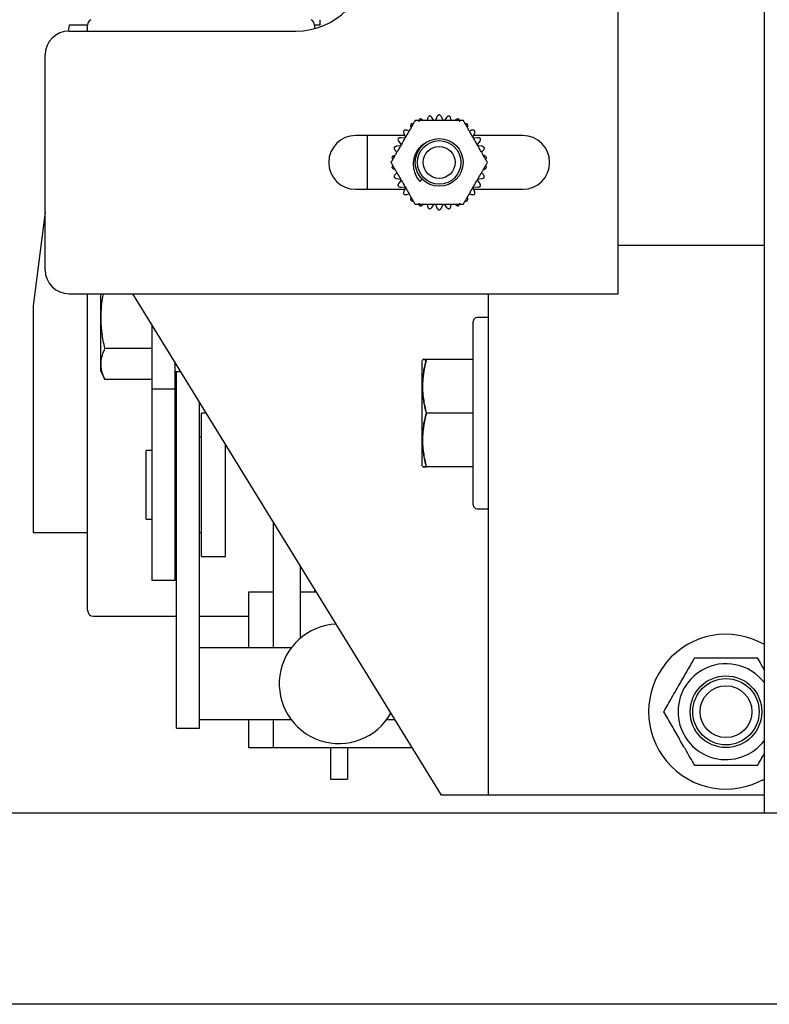
# Model space of a CAD drawing. Extents: x -355 to 414, y -91 to 242.
# Drawn here: x -302 to -298, y 46 to 51 of the extents above; entities that cross this region are included whole.
import ezdxf

# ---------------------------------------------------------------- set-up
doc = ezdxf.new("R2010")
doc.units = 0
doc.header["$LTSCALE"] = 10
doc.header["$MEASUREMENT"] = 0
doc.header["$PDMODE"] = 98
doc.layers.get('DEFPOINTS').update_dxf_attribs({"linetype": 'CONTINUOUS'})
for name, color, linetype in [('CAB', 7, 'CONTINUOUS'), ('DIM', 1, 'CONTINUOUS'), ('RAIL_HYDRO', 52, 'CONTINUOUS')]:
    doc.layers.add(name, color=color, linetype=linetype)
doc.styles.get("Standard").update_dxf_attribs({"font": 'SIMPLEX.shx', "width": 0.85})
doc.dimstyles.get("Standard").update_dxf_attribs({"dimscale": 16, "dimtxt": 0.09375, "dimasz": 0.09375, "dimexe": 0.0625, "dimexo": 0.0625, "dimgap": 0.0625, "dimtad": 0, "dimtih": 1, "dimtoh": 1, "dimdec": 4, "dimzin": 4, "dimdsep": 46, "dimtxsty": 'STANDARD', "dimcen": 0.0625, "dimadec": 0, "dimazin": 0, "dimtfac": 1, "dimtdec": 4, "dimtofl": 0, "dimtmove": 0, "dimatfit": 3, "dimfxl": 1, "dimtolj": 1, "dimtzin": 0, "dimarcsym": 0})

# ---------------------------------------------------------------- blocks, each defined once
blk = doc.blocks.new('*D82')
at = {"layer": 'DEFPOINTS', "color": 0, "transparency": 16777216}
for p in [(-311.4736, 78.0738), (-311.4736, 47.5785), (-261.4736, 47.5785)]:
    blk.add_point(p, dxfattribs=at)
at = {"layer": 'DIM', "color": 0, "lineweight": -2, "transparency": 16777216}
for p, q in [((-311.4736, 48.3285), (-311.4736, 78.8238)), ((-261.4736, 48.3285), (-261.4736, 78.8238)), ((-309.3174, 78.0738), (-294.4618, 78.0738)), ((-263.6299, 78.0738), (-278.4855, 78.0738))]:
    blk.add_line(p, q, dxfattribs=at)
at = {"layer": 'DIM', "color": 0, "transparency": 16777216}
for points in [[(-309.3174, 78.4332), (-309.3174, 77.7144), (-311.4736, 78.0738)], [(-263.6299, 78.4332), (-263.6299, 77.7144), (-261.4736, 78.0738)]]:
    blk.add_solid(points, dxfattribs=at)
at = {"layer": 'DIM', "color": 0, "transparency": 16777216, "insert": (-286.4736, 78.0738), "char_height": 2.16, "attachment_point": 5}
blk.add_mtext('\\A1;(50") O.D.', dxfattribs=at)

msp = doc.modelspace()

# ---------------------------------------------------------------- linework, layer by layer
at = {"layer": 'CAB'}
for p, q in [((-261.47362, 47), (-311.47362, 47)), ((-262.47362, 46), (-310.47362, 46))]:
    msp.add_line(p, q, dxfattribs=at)
at = {"layer": 'RAIL_HYDRO', "linetype": 'Continuous'}
for p, q in [((-297.89665, 47), (-297.89665, 53.47299)), ((-298.66117, 49.719), (-298.66117, 52.98)), ((-301.53612, 51.12525), (-301.54012, 51.09394)), ((-301.43924, 51.12525), (-301.53612, 51.12525)), ((-301.43924, 51.094), (-301.43924, 51.12525)), ((-300.22362, 51.12525), (-300.25124, 51.12525)), ((-300.25124, 51.12525), (-300.25124, 51.10688)), ((-300.22362, 51.1535), (-300.22362, 51.12525)), ((-301.53617, 51.094), (-300.34867, 51.094)), ((-301.66117, 49.844), (-301.66117, 50.969)), ((-299.6596, 50.63691), (-299.66207, 50.62525)), ((-299.62452, 50.62498), (-299.63673, 50.64177)), ((-299.61036, 50.64454), (-299.6188, 50.62558)), ((-299.57854, 50.62558), (-299.58698, 50.64454)), ((-299.56061, 50.64177), (-299.57281, 50.62498)), ((-299.53526, 50.62525), (-299.53774, 50.63691)), ((-299.78339, 50.55709), (-299.77495, 50.53813)), ((-299.75641, 50.57079), (-299.76775, 50.57447)), ((-299.42959, 50.57447), (-299.44093, 50.57079)), ((-299.42239, 50.53813), (-299.41395, 50.55709)), ((-299.77895, 50.54712), (-300.03617, 50.54712)), ((-299.97367, 50.26587), (-299.97367, 50.54712)), ((-299.81066, 50.5154), (-299.79846, 50.4986)), ((-299.77833, 50.53348), (-299.79897, 50.53564)), ((-299.39837, 50.53564), (-299.41901, 50.53348)), ((-299.16117, 50.54712), (-299.41839, 50.54712)), ((-299.39888, 50.4986), (-299.38667, 50.5154)), ((-299.82867, 50.46894), (-299.81981, 50.46096)), ((-299.8008, 50.49335), (-299.82145, 50.49118)), ((-299.37589, 50.49118), (-299.39654, 50.49335)), ((-299.37752, 50.46096), (-299.36867, 50.46894)), ((-299.81981, 50.35204), (-299.82867, 50.34406)), ((-299.36867, 50.34406), (-299.37752, 50.35204)), ((-299.82145, 50.32182), (-299.8008, 50.31965)), ((-299.79846, 50.3144), (-299.81066, 50.2976)), ((-299.69836, 50.30681), (-299.68706, 50.31811)), ((-299.38667, 50.2976), (-299.39888, 50.3144)), ((-299.39654, 50.31965), (-299.37589, 50.32182)), ((-300.03617, 50.26587), (-299.77895, 50.26587)), ((-299.79897, 50.27736), (-299.77833, 50.27952)), ((-299.77495, 50.27487), (-299.78339, 50.25591)), ((-299.41395, 50.25591), (-299.42239, 50.27487)), ((-299.41901, 50.27952), (-299.39837, 50.27736)), ((-299.41839, 50.26587), (-299.16117, 50.26587)), ((-299.76775, 50.23853), (-299.75641, 50.24221)), ((-299.44093, 50.24221), (-299.42959, 50.23853)), ((-301.66117, 50.14569), (-301.72362, 49.6565)), ((-299.66207, 50.18775), (-299.6596, 50.17609)), ((-299.63673, 50.17123), (-299.62452, 50.18802)), ((-299.6188, 50.18742), (-299.61036, 50.16846)), ((-299.58698, 50.16846), (-299.57854, 50.18742)), ((-299.57281, 50.18802), (-299.56061, 50.17123)), ((-299.53774, 50.17609), (-299.53526, 50.18775)), ((-297.89665, 49.9714), (-298.66117, 49.9714)), ((-301.53617, 49.719), (-298.66117, 49.719)), ((-301.43924, 48.06275), (-301.43924, 49.719)), ((-301.37084, 49.719), (-301.37084, 49.31783)), ((-299.58652, 47.094), (-301.2019, 49.719)), ((-299.34324, 49.719), (-299.34324, 47.094)), ((-301.72362, 49.6565), (-301.72362, 48.469)), ((-299.34324, 49.594), (-299.40024, 49.594)), ((-301.10284, 49.55803), (-301.10284, 49.219)), ((-299.42024, 48.614), (-299.42024, 49.574)), ((-301.10284, 49.43176), (-301.34832, 49.43176)), ((-299.42024, 49.375), (-299.66572, 49.375)), ((-300.98324, 49.36368), (-300.98324, 49.219)), ((-299.68824, 48.81783), (-299.68824, 49.37017)), ((-301.37084, 49.31783), (-301.34832, 49.26953)), ((-301.10284, 49.26953), (-301.34832, 49.26953)), ((-300.98324, 49.31275), (-300.9519, 49.31275)), ((-300.97324, 48.55569), (-300.97324, 49.31275)), ((-300.98324, 49.219), (-301.10284, 49.219)), ((-301.10284, 49.219), (-301.10284, 48.219)), ((-300.98324, 49.219), (-300.98324, 48.219)), ((-300.85364, 48.55569), (-300.85364, 49.15308)), ((-300.81728, 49.094), (-300.84224, 49.094)), ((-300.84224, 48.344), (-300.84224, 49.094)), ((-299.42024, 49.094), (-299.66572, 49.094)), ((-300.97324, 48.969), (-300.98324, 48.969)), ((-300.84224, 48.969), (-300.85364, 48.969)), ((-300.71724, 48.344), (-300.71724, 48.93143)), ((-301.10284, 48.899), (-301.13284, 48.899)), ((-301.13284, 48.539), (-301.13284, 48.899)), ((-299.42024, 48.813), (-299.66572, 48.813)), ((-300.97324, 47.85444), (-300.97324, 48.55569)), ((-300.85364, 47.85444), (-300.85364, 48.55569)), ((-299.40024, 48.594), (-299.34324, 48.594)), ((-301.13284, 48.539), (-301.10284, 48.539)), ((-300.46754, 48.52566), (-300.46754, 47.8651)), ((-301.72362, 48.469), (-301.43924, 48.469)), ((-300.98324, 48.469), (-300.97324, 48.469)), ((-300.85364, 48.469), (-300.84224, 48.469)), ((-300.84224, 48.344), (-300.71724, 48.344)), ((-300.32654, 48.29654), (-300.32654, 47.91519)), ((-300.98324, 48.219), (-301.10284, 48.219)), ((-300.59604, 48.1565), (-300.59604, 47.8651)), ((-300.46754, 48.1565), (-300.59604, 48.1565)), ((-300.24036, 48.1565), (-300.32654, 48.1565)), ((-300.25124, 48.17418), (-300.25124, 48.1565)), ((-301.40799, 48.0315), (-300.97324, 48.0315)), ((-300.85364, 48.0315), (-300.59604, 48.0315)), ((-300.97324, 47.51108), (-300.97324, 47.85444)), ((-300.37354, 47.8651), (-300.85364, 47.8651)), ((-300.85364, 47.51108), (-300.85364, 47.85444)), ((-300.97324, 47.44611), (-300.97324, 47.51108)), ((-300.85364, 47.44611), (-300.85364, 47.51108)), ((-300.85364, 47.4901), (-300.37354, 47.4901)), ((-300.59604, 47.4901), (-300.59604, 47.344)), ((-300.46754, 47.4901), (-300.46754, 47.344)), ((-299.87354, 47.4901), (-299.83027, 47.4901)), ((-300.97324, 47.44611), (-300.85364, 47.44611)), ((-300.59604, 47.344), (-300.46754, 47.344)), ((-300.46754, 47.344), (-299.74036, 47.344)), ((-300.16754, 47.344), (-300.16754, 47.1776)), ((-300.07954, 47.344), (-300.07954, 47.1776)), ((-300.16754, 47.1776), (-300.07954, 47.1776)), ((-299.53074, 47.094), (-299.58652, 47.094)), ((-299.34324, 47.094), (-299.53074, 47.094)), ((-299.46175, 47.09339), (-299.46175, 47.094)), ((-299.34324, 47.094), (-299.34324, 47.09339)), ((-299.03614, 47.094), (-299.34324, 47.094)), ((-299.30177, 47.09339), (-299.30177, 47.094)), ((-297.89665, 47.094), (-299.03614, 47.094)), ((-275.14267, 47), (-297.89665, 47))]:
    msp.add_line(p, q, dxfattribs=at)
for centre, radius in [((-299.59867, 50.4065), 0.125), ((-299.59867, 50.4065), 0.11393), ((-299.59867, 50.4065), 0.0835), ((-298.09764, 47.5315), 0.1875), ((-298.09764, 47.5315), 0.17364), ((-298.09764, 47.5315), 0.13554)]:
    msp.add_circle(centre, radius, dxfattribs=at)
for centre, radius, start, end in [((-300.34867, 51.469), 0.375, 270, 90), ((-301.40799, 51.12525), 0.03125, 115.31107, 180), ((-300.28249, 51.12525), 0.03125, 0, 64.68893), ((-301.53617, 50.969), 0.125, 90, 180), ((-300.03617, 50.4065), 0.14062, 90, 270), ((-299.16117, 50.4065), 0.14062, 270, 90), ((-301.53617, 49.844), 0.125, 180, 270), ((-299.40024, 49.574), 0.02, 90, 180), ((-299.40024, 48.614), 0.02, 180, 270), ((-301.40799, 48.06275), 0.03125, 180, 270), ((-300.12354, 47.6776), 0.3125, 92.60862, 330.60638), ((-298.09764, 47.5315), 0.405, 60.24486, 300), ((-298.09764, 47.5315), 0.25095, 36.77878, 120), ((-298.09764, 47.5315), 0.25095, 120, 323.22122)]:
    msp.add_arc(centre, radius, start, end, dxfattribs=at)
for points, knots in [([(-299.72496, 50.62525), (-299.72801, 50.61998), (-299.73412, 50.60939), (-299.74368, 50.59284), (-299.75341, 50.57598), (-299.7657, 50.55469), (-299.78049, 50.52907), (-299.79779, 50.49912), (-299.81225, 50.47407), (-299.82383, 50.45401), (-299.83279, 50.43849), (-299.84202, 50.42251), (-299.84817, 50.41185), (-299.85126, 50.4065)], [0, 0, 0, 0, 0.07526765, 0.15118656, 0.2284178, 0.30588753, 0.44036538, 0.57517951, 0.71117543, 0.77945418, 0.84787816, 0.92365987, 1, 1, 1, 1]), ([(-299.74491, 50.60778), (-299.74598, 50.60585), (-299.74812, 50.60199), (-299.74872, 50.5965), (-299.74822, 50.59336), (-299.74804, 50.59221)], [0, 0, 0, 0, 0.387946, 0.7751285, 1, 1, 1, 1]), ([(-299.73489, 50.60805), (-299.73514, 50.60815), (-299.73645, 50.60866), (-299.73923, 50.60867), (-299.74235, 50.60847), (-299.74425, 50.60796), (-299.74491, 50.60778)], [0, 0, 0, 0, 0.0812762, 0.4365944, 0.804644, 1, 1, 1, 1]), ([(-299.47237, 50.62525), (-299.4767, 50.62525), (-299.48537, 50.62525), (-299.49879, 50.62525), (-299.51244, 50.62525), (-299.52762, 50.62525), (-299.54426, 50.62525), (-299.56839, 50.62525), (-299.59465, 50.62525), (-299.62298, 50.62525), (-299.64733, 50.62525), (-299.6717, 50.62525), (-299.69282, 50.62525), (-299.71063, 50.62525), (-299.72018, 50.62525), (-299.72496, 50.62525)], [0, 0, 0, 0, 0.0536344, 0.1075312, 0.1620234, 0.216647, 0.2872769, 0.3580224, 0.5000114, 0.5949425, 0.6899841, 0.7856091, 0.8816442, 0.9406727, 1, 1, 1, 1]), ([(-299.69986, 50.63378), (-299.70131, 50.63212), (-299.70421, 50.6288), (-299.70593, 50.62354), (-299.70611, 50.62037), (-299.70617, 50.61921)], [0, 0, 0, 0, 0.3878681, 0.77504244, 1, 1, 1, 1]), ([(-299.68481, 50.62872), (-299.68666, 50.6301), (-299.68943, 50.63216), (-299.69409, 50.63353), (-299.69722, 50.63392), (-299.69918, 50.63382), (-299.69986, 50.63378)], [0, 0, 0, 0, 0.4379848, 0.6553186, 0.8804398, 1, 1, 1, 1]), ([(-299.6504, 50.64986), (-299.65216, 50.64853), (-299.65569, 50.64588), (-299.65846, 50.6411), (-299.65929, 50.63803), (-299.6596, 50.63691)], [0, 0, 0, 0, 0.38797078, 0.77515588, 1, 1, 1, 1]), ([(-299.63673, 50.64177), (-299.63825, 50.6435), (-299.64053, 50.6461), (-299.6448, 50.64841), (-299.64778, 50.64944), (-299.64972, 50.64975), (-299.6504, 50.64986)], [0, 0, 0, 0, 0.4380332, 0.6553636, 0.8804813, 1, 1, 1, 1]), ([(-299.59867, 50.65529), (-299.60067, 50.65436), (-299.60467, 50.6525), (-299.60838, 50.6484), (-299.60983, 50.64558), (-299.61036, 50.64454)], [0, 0, 0, 0, 0.3880266, 0.7752176, 1, 1, 1, 1]), ([(-299.58698, 50.64454), (-299.58811, 50.64655), (-299.5898, 50.64957), (-299.5935, 50.65271), (-299.5962, 50.65435), (-299.59803, 50.65505), (-299.59867, 50.65529)], [0, 0, 0, 0, 0.4380953, 0.6554214, 0.8805345, 1, 1, 1, 1]), ([(-299.54694, 50.64986), (-299.5491, 50.64936), (-299.5534, 50.64838), (-299.55788, 50.64514), (-299.55988, 50.64267), (-299.56061, 50.64177)], [0, 0, 0, 0, 0.38805242, 0.77524608, 1, 1, 1, 1]), ([(-299.53774, 50.63691), (-299.53843, 50.63911), (-299.53946, 50.64241), (-299.54242, 50.64626), (-299.54472, 50.64842), (-299.54637, 50.64949), (-299.54694, 50.64986)], [0, 0, 0, 0, 0.438127, 0.6554509, 0.8805618, 1, 1, 1, 1]), ([(-299.49748, 50.63378), (-299.49968, 50.63375), (-299.5041, 50.63368), (-299.50915, 50.63144), (-299.51162, 50.62945), (-299.51253, 50.62872)], [0, 0, 0, 0, 0.38805465, 0.77524855, 1, 1, 1, 1]), ([(-299.49117, 50.61921), (-299.49138, 50.62151), (-299.49171, 50.62495), (-299.4938, 50.62932), (-299.49561, 50.63192), (-299.49699, 50.6333), (-299.49748, 50.63378)], [0, 0, 0, 0, 0.4381368, 0.6554601, 0.8805702, 1, 1, 1, 1]), ([(-299.34608, 50.4065), (-299.34912, 50.41177), (-299.35524, 50.42236), (-299.36479, 50.43891), (-299.37453, 50.45577), (-299.38682, 50.47706), (-299.40161, 50.50268), (-299.4189, 50.53263), (-299.43336, 50.55768), (-299.44494, 50.57774), (-299.45391, 50.59326), (-299.46313, 50.60924), (-299.46929, 50.6199), (-299.47237, 50.62525)], [0, 0, 0, 0, 0.07526765, 0.15118656, 0.2284178, 0.30588753, 0.44036538, 0.57517951, 0.71117543, 0.77945418, 0.84787816, 0.92365987, 1, 1, 1, 1]), ([(-299.45243, 50.60778), (-299.45462, 50.60827), (-299.45806, 50.60905), (-299.46123, 50.60824), (-299.46238, 50.60794)], [0, 0, 0, 0, 0.6380897, 1, 1, 1, 1]), ([(-299.44929, 50.59221), (-299.44903, 50.5945), (-299.44863, 50.59793), (-299.44977, 50.60265), (-299.45099, 50.60556), (-299.45206, 50.60721), (-299.45243, 50.60778)], [0, 0, 0, 0, 0.43812701, 0.6554509, 0.88056173, 1, 1, 1, 1]), ([(-299.78356, 50.57297), (-299.78421, 50.57086), (-299.7855, 50.56665), (-299.78494, 50.56115), (-299.78381, 50.55818), (-299.78339, 50.55709)], [0, 0, 0, 0, 0.3880135, 0.775203, 1, 1, 1, 1]), ([(-299.76775, 50.57447), (-299.77, 50.57497), (-299.77337, 50.57573), (-299.77818, 50.57509), (-299.7812, 50.57418), (-299.78295, 50.57328), (-299.78356, 50.57297)], [0, 0, 0, 0, 0.4381142, 0.655439, 0.8805507, 1, 1, 1, 1]), ([(-299.41378, 50.57297), (-299.41581, 50.57384), (-299.41987, 50.57557), (-299.4254, 50.57558), (-299.42847, 50.57477), (-299.42959, 50.57447)], [0, 0, 0, 0, 0.3879849, 0.7751715, 1, 1, 1, 1]), ([(-299.41395, 50.55709), (-299.41321, 50.55928), (-299.4121, 50.56256), (-299.41224, 50.56741), (-299.41283, 50.57051), (-299.41354, 50.57234), (-299.41378, 50.57297)], [0, 0, 0, 0, 0.4380952, 0.6554213, 0.8805345, 1, 1, 1, 1]), ([(-299.81413, 50.5309), (-299.81433, 50.5287), (-299.81472, 50.5243), (-299.81302, 50.51904), (-299.8113, 50.51637), (-299.81066, 50.5154)], [0, 0, 0, 0, 0.3880473, 0.7752404, 1, 1, 1, 1]), ([(-299.79897, 50.53564), (-299.80128, 50.53567), (-299.80474, 50.53571), (-299.80931, 50.53408), (-299.81208, 50.53256), (-299.8136, 50.53132), (-299.81413, 50.5309)], [0, 0, 0, 0, 0.4381344, 0.6554578, 0.8805681, 1, 1, 1, 1]), ([(-299.69836, 50.30681), (-299.7008, 50.30968), (-299.70569, 50.31543), (-299.71214, 50.32487), (-299.7179, 50.3349), (-299.72275, 50.34538), (-299.72668, 50.35614), (-299.72969, 50.36717), (-299.73179, 50.37854), (-299.7329, 50.39003), (-299.73304, 50.40147), (-299.73223, 50.41286), (-299.73044, 50.42428), (-299.72769, 50.43547), (-299.72404, 50.44633), (-299.71943, 50.4568), (-299.71382, 50.46695), (-299.70744, 50.47633), (-299.70047, 50.48486), (-299.693, 50.49258), (-299.68479, 50.49971), (-299.67532, 50.5067), (-299.66824, 50.51067), (-299.66436, 50.51285)], [0, 0, 0, 0, 0.0469528, 0.0942314, 0.1425384, 0.1912011, 0.2381451, 0.2854155, 0.3337163, 0.3823731, 0.4292685, 0.4764896, 0.524737, 0.5733388, 0.6202525, 0.6675275, 0.7159736, 0.7648334, 0.8089444, 0.8533673, 0.8987753, 0.9445241, 1, 1, 1, 1]), ([(-299.38321, 50.5309), (-299.38502, 50.53217), (-299.38862, 50.5347), (-299.39403, 50.53586), (-299.3972, 50.5357), (-299.39837, 50.53564)], [0, 0, 0, 0, 0.3878937, 0.7750707, 1, 1, 1, 1]), ([(-299.38667, 50.5154), (-299.3855, 50.51738), (-299.38373, 50.52036), (-299.38286, 50.52513), (-299.38279, 50.52828), (-299.3831, 50.53022), (-299.38321, 50.5309)], [0, 0, 0, 0, 0.43803299, 0.65536344, 0.88048113, 1, 1, 1, 1]), ([(-299.82145, 50.49118), (-299.82371, 50.49072), (-299.8271, 50.49004), (-299.83123, 50.4875), (-299.83362, 50.48544), (-299.83486, 50.48391), (-299.83529, 50.48338)], [0, 0, 0, 0, 0.43813444, 0.65545781, 0.8805681, 1, 1, 1, 1]), ([(-299.83529, 50.48338), (-299.83502, 50.48119), (-299.83449, 50.47681), (-299.83174, 50.47201), (-299.82949, 50.46977), (-299.82867, 50.46894)], [0, 0, 0, 0, 0.3880563, 0.7752504, 1, 1, 1, 1]), ([(-299.36205, 50.48338), (-299.36356, 50.485), (-299.36656, 50.48823), (-299.37161, 50.49049), (-299.37474, 50.49099), (-299.37589, 50.49118)], [0, 0, 0, 0, 0.387927, 0.7751076, 1, 1, 1, 1]), ([(-299.36867, 50.46894), (-299.3671, 50.47064), (-299.36476, 50.47318), (-299.36291, 50.47766), (-299.36219, 50.48074), (-299.36209, 50.4827), (-299.36205, 50.48338)], [0, 0, 0, 0, 0.43798507, 0.65531886, 0.88044005, 1, 1, 1, 1]), ([(-299.85126, 50.4065), (-299.84822, 50.40123), (-299.8421, 50.39064), (-299.83255, 50.37409), (-299.82281, 50.35723), (-299.81052, 50.33594), (-299.79573, 50.31032), (-299.77844, 50.28037), (-299.76398, 50.25532), (-299.7524, 50.23526), (-299.74343, 50.21974), (-299.73421, 50.20376), (-299.72805, 50.1931), (-299.72496, 50.18775)], [0, 0, 0, 0, 0.0752677, 0.1511866, 0.2284178, 0.3058875, 0.4403654, 0.5751795, 0.7111754, 0.7794542, 0.8478782, 0.9236599, 1, 1, 1, 1]), ([(-299.83418, 50.44301), (-299.83631, 50.44209), (-299.83948, 50.44072), (-299.84299, 50.43738), (-299.8449, 50.43486), (-299.84579, 50.43311), (-299.8461, 50.43251)], [0, 0, 0, 0, 0.4381143, 0.655439, 0.8805508, 1, 1, 1, 1]), ([(-299.8461, 50.43251), (-299.84563, 50.43094), (-299.84462, 50.42759), (-299.84249, 50.42503), (-299.84135, 50.42367)], [0, 0, 0, 0, 0.4672532, 1, 1, 1, 1]), ([(-299.47237, 50.18775), (-299.46933, 50.19302), (-299.46321, 50.20361), (-299.45366, 50.22016), (-299.44393, 50.23702), (-299.43164, 50.25831), (-299.41685, 50.28393), (-299.39955, 50.31388), (-299.38509, 50.33893), (-299.37351, 50.35899), (-299.36455, 50.37451), (-299.35532, 50.39049), (-299.34917, 50.40115), (-299.34608, 50.4065)], [0, 0, 0, 0, 0.0752677, 0.1511866, 0.2284178, 0.3058875, 0.4403654, 0.5751795, 0.7111754, 0.7794542, 0.8478782, 0.9236599, 1, 1, 1, 1]), ([(-299.35124, 50.43251), (-299.35237, 50.4344), (-299.35464, 50.43819), (-299.35911, 50.44145), (-299.36207, 50.44259), (-299.36315, 50.44301)], [0, 0, 0, 0, 0.3880032, 0.7751917, 1, 1, 1, 1]), ([(-299.35601, 50.4237), (-299.3558, 50.42386), (-299.3547, 50.42474), (-299.35331, 50.42714), (-299.35192, 50.42995), (-299.35141, 50.43185), (-299.35124, 50.43251)], [0, 0, 0, 0, 0.0812764, 0.4365946, 0.8046442, 1, 1, 1, 1]), ([(-299.84133, 50.3893), (-299.84154, 50.38914), (-299.84264, 50.38826), (-299.84403, 50.38586), (-299.84542, 50.38305), (-299.84592, 50.38115), (-299.8461, 50.38049)], [0, 0, 0, 0, 0.0812764, 0.4365946, 0.8046442, 1, 1, 1, 1]), ([(-299.8461, 50.38049), (-299.84525, 50.37901), (-299.84333, 50.37565), (-299.8391, 50.372), (-299.83573, 50.37062), (-299.83418, 50.36999)], [0, 0, 0, 0, 0.3015463, 0.6801211, 1, 1, 1, 1]), ([(-299.36315, 50.36999), (-299.36103, 50.37091), (-299.35786, 50.37228), (-299.35435, 50.37562), (-299.35244, 50.37814), (-299.35155, 50.37989), (-299.35124, 50.38049)], [0, 0, 0, 0, 0.4381143, 0.655439, 0.8805508, 1, 1, 1, 1]), ([(-299.35124, 50.38049), (-299.35191, 50.38264), (-299.35295, 50.386), (-299.35524, 50.38835), (-299.35607, 50.38919)], [0, 0, 0, 0, 0.6381043, 1, 1, 1, 1]), ([(-299.82867, 50.34406), (-299.83024, 50.34236), (-299.83258, 50.33982), (-299.83443, 50.33534), (-299.83515, 50.33226), (-299.83525, 50.3303), (-299.83529, 50.32962)], [0, 0, 0, 0, 0.43798507, 0.65531886, 0.88044005, 1, 1, 1, 1]), ([(-299.83529, 50.32962), (-299.83378, 50.328), (-299.83078, 50.32477), (-299.82573, 50.32251), (-299.8226, 50.32201), (-299.82145, 50.32182)], [0, 0, 0, 0, 0.387927, 0.7751076, 1, 1, 1, 1]), ([(-299.37589, 50.32182), (-299.37363, 50.32228), (-299.37024, 50.32296), (-299.3661, 50.3255), (-299.36372, 50.32756), (-299.36248, 50.32909), (-299.36205, 50.32962)], [0, 0, 0, 0, 0.43813444, 0.65545781, 0.8805681, 1, 1, 1, 1]), ([(-299.36205, 50.32962), (-299.36232, 50.33181), (-299.36285, 50.33619), (-299.3656, 50.34099), (-299.36784, 50.34323), (-299.36867, 50.34406)], [0, 0, 0, 0, 0.3880563, 0.7752504, 1, 1, 1, 1]), ([(-299.81066, 50.2976), (-299.81184, 50.29562), (-299.8136, 50.29264), (-299.81448, 50.28787), (-299.81455, 50.28472), (-299.81424, 50.28278), (-299.81413, 50.2821)], [0, 0, 0, 0, 0.438033, 0.6553634, 0.8804811, 1, 1, 1, 1]), ([(-299.81413, 50.2821), (-299.81232, 50.28083), (-299.80871, 50.2783), (-299.80331, 50.27714), (-299.80014, 50.2773), (-299.79897, 50.27736)], [0, 0, 0, 0, 0.38789368, 0.77507071, 1, 1, 1, 1]), ([(-299.78339, 50.25591), (-299.78413, 50.25372), (-299.78524, 50.25044), (-299.7851, 50.24559), (-299.78451, 50.24249), (-299.7838, 50.24066), (-299.78356, 50.24003)], [0, 0, 0, 0, 0.4380952, 0.6554213, 0.8805345, 1, 1, 1, 1]), ([(-299.41378, 50.24003), (-299.41313, 50.24214), (-299.41183, 50.24635), (-299.4124, 50.25185), (-299.41353, 50.25482), (-299.41395, 50.25591)], [0, 0, 0, 0, 0.3880135, 0.775203, 1, 1, 1, 1]), ([(-299.39837, 50.27736), (-299.39606, 50.27733), (-299.3926, 50.27729), (-299.38803, 50.27892), (-299.38526, 50.28044), (-299.38374, 50.28168), (-299.38321, 50.2821)], [0, 0, 0, 0, 0.4381344, 0.6554578, 0.8805681, 1, 1, 1, 1]), ([(-299.38321, 50.2821), (-299.38301, 50.2843), (-299.38262, 50.2887), (-299.38432, 50.29396), (-299.38604, 50.29663), (-299.38667, 50.2976)], [0, 0, 0, 0, 0.3880473, 0.7752404, 1, 1, 1, 1]), ([(-299.78356, 50.24003), (-299.78153, 50.23916), (-299.77747, 50.23743), (-299.77194, 50.23742), (-299.76887, 50.23823), (-299.76775, 50.23853)], [0, 0, 0, 0, 0.38798488, 0.77517146, 1, 1, 1, 1]), ([(-299.74804, 50.22079), (-299.74831, 50.2185), (-299.74871, 50.21507), (-299.74757, 50.21035), (-299.74635, 50.20744), (-299.74528, 50.20579), (-299.74491, 50.20522)], [0, 0, 0, 0, 0.43812701, 0.6554509, 0.88056173, 1, 1, 1, 1]), ([(-299.74491, 50.20522), (-299.74272, 50.20473), (-299.73928, 50.20395), (-299.73611, 50.20476), (-299.73496, 50.20506)], [0, 0, 0, 0, 0.6380897, 1, 1, 1, 1]), ([(-299.46245, 50.20495), (-299.4622, 50.20485), (-299.46089, 50.20434), (-299.45811, 50.20433), (-299.45499, 50.20453), (-299.45309, 50.20504), (-299.45243, 50.20522)], [0, 0, 0, 0, 0.0812762, 0.4365944, 0.804644, 1, 1, 1, 1]), ([(-299.45243, 50.20522), (-299.45136, 50.20715), (-299.44921, 50.21101), (-299.44862, 50.2165), (-299.44911, 50.21964), (-299.44929, 50.22079)], [0, 0, 0, 0, 0.387946, 0.7751285, 1, 1, 1, 1]), ([(-299.42959, 50.23853), (-299.42734, 50.23803), (-299.42397, 50.23727), (-299.41916, 50.23791), (-299.41614, 50.23882), (-299.41439, 50.23972), (-299.41378, 50.24003)], [0, 0, 0, 0, 0.4381142, 0.655439, 0.8805507, 1, 1, 1, 1]), ([(-299.72496, 50.18775), (-299.72064, 50.18775), (-299.71197, 50.18775), (-299.69855, 50.18775), (-299.6849, 50.18775), (-299.66972, 50.18775), (-299.65308, 50.18775), (-299.62895, 50.18775), (-299.60268, 50.18775), (-299.57436, 50.18775), (-299.55001, 50.18775), (-299.52564, 50.18775), (-299.50452, 50.18775), (-299.48671, 50.18775), (-299.47716, 50.18775), (-299.47237, 50.18775)], [0, 0, 0, 0, 0.05363438, 0.10753119, 0.16202336, 0.21664697, 0.28727691, 0.35802244, 0.50001139, 0.59494246, 0.68998407, 0.78560914, 0.88164416, 0.94067269, 1, 1, 1, 1]), ([(-299.70617, 50.19379), (-299.70595, 50.19149), (-299.70563, 50.18805), (-299.70354, 50.18368), (-299.70173, 50.18108), (-299.70034, 50.1797), (-299.69986, 50.17922)], [0, 0, 0, 0, 0.4381368, 0.6554601, 0.8805702, 1, 1, 1, 1]), ([(-299.69986, 50.17922), (-299.69765, 50.17925), (-299.69324, 50.17932), (-299.68819, 50.18156), (-299.68572, 50.18355), (-299.68481, 50.18428)], [0, 0, 0, 0, 0.38805465, 0.77524855, 1, 1, 1, 1]), ([(-299.6596, 50.17609), (-299.65891, 50.17389), (-299.65788, 50.17059), (-299.65492, 50.16674), (-299.65261, 50.16458), (-299.65097, 50.16351), (-299.6504, 50.16314)], [0, 0, 0, 0, 0.438127, 0.6554509, 0.8805618, 1, 1, 1, 1]), ([(-299.6504, 50.16314), (-299.64824, 50.16364), (-299.64394, 50.16462), (-299.63946, 50.16786), (-299.63746, 50.17033), (-299.63673, 50.17123)], [0, 0, 0, 0, 0.3880524, 0.7752461, 1, 1, 1, 1]), ([(-299.61036, 50.16846), (-299.60923, 50.16645), (-299.60754, 50.16343), (-299.60384, 50.16029), (-299.60114, 50.15865), (-299.5993, 50.15795), (-299.59867, 50.15771)], [0, 0, 0, 0, 0.4380953, 0.6554214, 0.88053455, 1, 1, 1, 1]), ([(-299.59867, 50.15771), (-299.59667, 50.15864), (-299.59266, 50.1605), (-299.58896, 50.1646), (-299.58751, 50.16742), (-299.58698, 50.16846)], [0, 0, 0, 0, 0.3880266, 0.77521756, 1, 1, 1, 1]), ([(-299.56061, 50.17123), (-299.55909, 50.1695), (-299.55681, 50.1669), (-299.55254, 50.16459), (-299.54955, 50.16356), (-299.54762, 50.16325), (-299.54694, 50.16314)], [0, 0, 0, 0, 0.4380332, 0.6553636, 0.8804813, 1, 1, 1, 1]), ([(-299.54694, 50.16314), (-299.54518, 50.16447), (-299.54165, 50.16712), (-299.53887, 50.1719), (-299.53805, 50.17497), (-299.53774, 50.17609)], [0, 0, 0, 0, 0.3879708, 0.7751559, 1, 1, 1, 1]), ([(-299.51253, 50.18428), (-299.51068, 50.1829), (-299.50791, 50.18084), (-299.50325, 50.17947), (-299.50012, 50.17908), (-299.49816, 50.17918), (-299.49748, 50.17922)], [0, 0, 0, 0, 0.4379848, 0.6553186, 0.8804398, 1, 1, 1, 1]), ([(-299.49748, 50.17922), (-299.49603, 50.18088), (-299.49313, 50.1842), (-299.4914, 50.18946), (-299.49123, 50.19263), (-299.49117, 50.19379)], [0, 0, 0, 0, 0.3878681, 0.7750424, 1, 1, 1, 1]), ([(-301.34832, 49.43176), (-301.35148, 49.44613), (-301.35729, 49.47254), (-301.36337, 49.51149), (-301.36701, 49.54606), (-301.36864, 49.57852), (-301.3687, 49.61897), (-301.36509, 49.66393), (-301.35995, 49.70065), (-301.3565, 49.717), (-301.35608, 49.719)], [0, 0, 0, 0, 0.1522831, 0.2800281, 0.4081145, 0.512186, 0.6165117, 0.8268643, 0.9788512, 1, 1, 1, 1]), ([(-301.34832, 49.26953), (-301.3507, 49.27487), (-301.35547, 49.28555), (-301.36232, 49.3052), (-301.36778, 49.3286), (-301.36935, 49.35597), (-301.36579, 49.38362), (-301.35835, 49.40899), (-301.35133, 49.42494), (-301.34832, 49.43176)], [0, 0, 0, 0, 0.1001093, 0.2003594, 0.3651907, 0.5311749, 0.7009624, 0.8719895, 1, 1, 1, 1]), ([(-299.66572, 49.375), (-299.6703, 49.375), (-299.67863, 49.375), (-299.68514, 49.375), (-299.68676, 49.375), (-299.68319, 49.375), (-299.67576, 49.375), (-299.66873, 49.375), (-299.66572, 49.375)], [0, 0, 0, 0, 0.2003298, 0.3651672, 0.5311575, 0.7009513, 0.8719848, 1, 1, 1, 1]), ([(-299.66572, 49.375), (-299.66985, 49.3584), (-299.67814, 49.32512), (-299.68399, 49.28258), (-299.68604, 49.24809), (-299.68607, 49.22181), (-299.68457, 49.19545), (-299.68112, 49.16525), (-299.6752, 49.13132), (-299.66888, 49.10645), (-299.66572, 49.094)], [0, 0, 0, 0, 0.1794308, 0.3598505, 0.4520423, 0.5444601, 0.6375633, 0.7308873, 0.865232, 1, 1, 1, 1]), ([(-299.66572, 49.094), (-299.66985, 49.1106), (-299.67814, 49.14388), (-299.68399, 49.18642), (-299.68604, 49.22091), (-299.68607, 49.24719), (-299.68457, 49.27355), (-299.68112, 49.30375), (-299.6752, 49.33768), (-299.66888, 49.36255), (-299.66572, 49.375)], [0, 0, 0, 0, 0.1794308, 0.3598505, 0.4520423, 0.5444601, 0.6375633, 0.7308873, 0.865232, 1, 1, 1, 1]), ([(-299.66572, 48.813), (-299.66985, 48.8296), (-299.67814, 48.86288), (-299.68399, 48.90542), (-299.68604, 48.93991), (-299.68607, 48.96619), (-299.68457, 48.99255), (-299.68112, 49.02275), (-299.6752, 49.05668), (-299.66888, 49.08155), (-299.66572, 49.094)], [0, 0, 0, 0, 0.1794308, 0.3598505, 0.4520423, 0.5444601, 0.6375633, 0.7308873, 0.865232, 1, 1, 1, 1]), ([(-299.66572, 49.094), (-299.66985, 49.0774), (-299.67814, 49.04412), (-299.68399, 49.00158), (-299.68604, 48.96709), (-299.68607, 48.94081), (-299.68457, 48.91445), (-299.68112, 48.88425), (-299.6752, 48.85032), (-299.66888, 48.82545), (-299.66572, 48.813)], [0, 0, 0, 0, 0.1794308, 0.3598505, 0.4520423, 0.5444601, 0.6375633, 0.7308873, 0.865232, 1, 1, 1, 1]), ([(-299.66572, 48.813), (-299.66873, 48.813), (-299.67561, 48.813), (-299.68296, 48.813), (-299.68671, 48.813), (-299.68531, 48.813), (-299.67877, 48.813), (-299.67029, 48.813), (-299.66572, 48.813)], [0, 0, 0, 0, 0.1280153, 0.2929896, 0.4589812, 0.6286485, 0.7996701, 1, 1, 1, 1]), ([(-298.42356, 47.5315), (-298.41653, 47.54367), (-298.40245, 47.56805), (-298.3808, 47.60556), (-298.3587, 47.64384), (-298.33743, 47.68068), (-298.31726, 47.71561), (-298.29826, 47.74852), (-298.27933, 47.78132), (-298.26685, 47.80293), (-298.2606, 47.81375)], [0, 0, 0, 0, 0.1320277, 0.2645699, 0.3992721, 0.5350001, 0.6498854, 0.7654016, 0.8825057, 1, 1, 1, 1]), ([(-298.2606, 47.81375), (-298.24655, 47.81375), (-298.21839, 47.81375), (-298.17509, 47.81375), (-298.13089, 47.81375), (-298.08834, 47.81375), (-298.048, 47.81375), (-298.01001, 47.81375), (-297.97214, 47.81375), (-297.94719, 47.81375), (-297.93469, 47.81375)], [0, 0, 0, 0, 0.1320277, 0.2645699, 0.3992721, 0.5350001, 0.6498854, 0.7654016, 0.8825057, 1, 1, 1, 1]), ([(-297.93469, 47.81375), (-297.92772, 47.80168), (-297.91517, 47.77994), (-297.90235, 47.75774), (-297.89665, 47.74786)], [0, 0, 0, 0, 0.5550461, 1, 1, 1, 1]), ([(-298.2606, 47.24925), (-298.26541, 47.25758), (-298.27504, 47.27426), (-298.2897, 47.29966), (-298.30455, 47.32538), (-298.32136, 47.35449), (-298.34015, 47.38703), (-298.36094, 47.42303), (-298.38181, 47.45919), (-298.40279, 47.49552), (-298.41659, 47.51942), (-298.42356, 47.5315)], [0, 0, 0, 0, 0.0905131, 0.1811735, 0.2724039, 0.3638906, 0.4880594, 0.6130943, 0.7406628, 0.8689696, 1, 1, 1, 1]), ([(-297.89665, 47.31514), (-297.89673, 47.31499), (-297.90322, 47.30376), (-297.91595, 47.28171), (-297.92843, 47.26008), (-297.93469, 47.24925)], [0, 0, 0, 0, 0.0066952, 0.5025217, 1, 1, 1, 1]), ([(-297.93469, 47.24925), (-297.94874, 47.24925), (-297.97689, 47.24925), (-298.0202, 47.24925), (-298.0644, 47.24925), (-298.10695, 47.24925), (-298.14728, 47.24925), (-298.18528, 47.24925), (-298.22315, 47.24925), (-298.2481, 47.24925), (-298.2606, 47.24925)], [0, 0, 0, 0, 0.1320277, 0.2645699, 0.3992721, 0.5350001, 0.6498854, 0.7654016, 0.8825057, 1, 1, 1, 1])]:
    msp.add_open_spline(points, degree=3, knots=knots, dxfattribs=at)

# ---------------------------------------------------------------- dimensions: what is measured, and where the dimension line sits
at = {"layer": 'DIM'}
dim = msp.add_linear_dim(base=(-311.47362, 78.07382), p1=(-261.47362, 47.5785), p2=(-311.47362, 47.5785), text='(<>) O.D.', dimstyle='STANDARD', override={"dimscale": 12, "dimtxt": 0.18, "dimasz": 0.179688, "dimgap": 0.09375, "dimlunit": 5, "dimpost": '"', "dimfrac": 2}, dxfattribs=at)
dim.commit()
dim.dimension.update_dxf_attribs({"geometry": '*D82', "text_midpoint": (-286.47362, 78.07382), "dimtype": 160})

doc.saveas('drawing.dxf')
